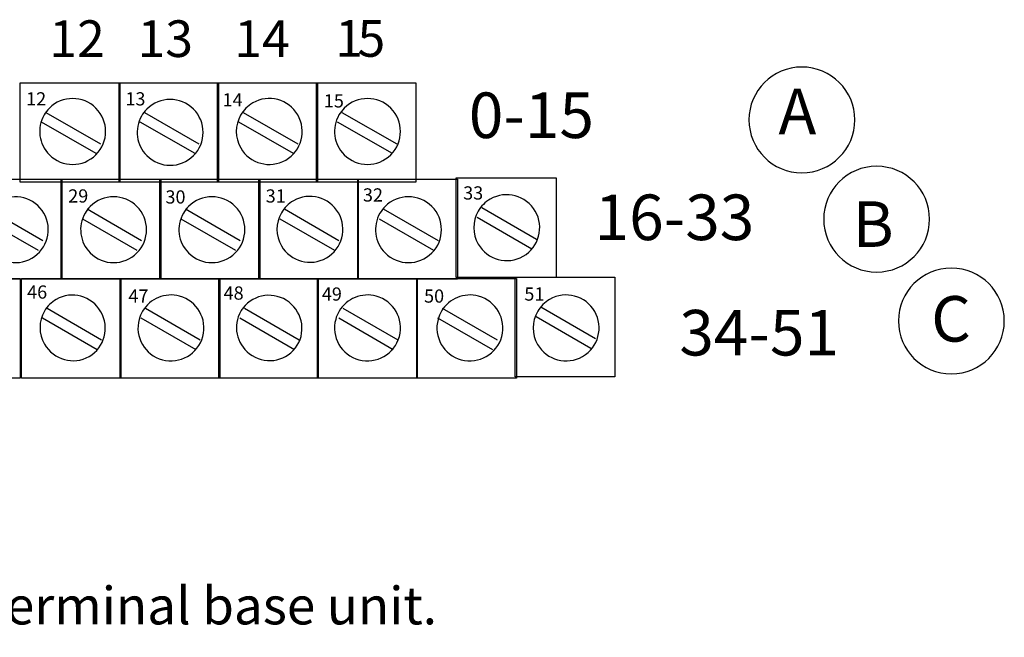
# Model space of a CAD drawing. Extents: x 3 to 246, y 115 to 178.
# Drawn here: x 69 to 120, y 124 to 156 of the extents above; entities that cross this region are included whole.
import ezdxf

# ---------------------------------------------------------------- set-up
doc = ezdxf.new("R2010")
doc.units = 0
doc.layers.add('LAYER_1', color=160, linetype='Continuous')
doc.styles.add('STD', font='txt')

# ---------------------------------------------------------------- blocks, each defined once
blk = doc.blocks.new('AI9-BLK79')
at = {"layer": 'LAYER_1', "color": 7, "lineweight": 0, "insert": (-0.871, 0.765), "char_height": 1.26333, "attachment_point": 1, "style": 'STD'}
blk.add_mtext('\\fUnivers CondensedLight|b0|i0;\\H1.2633;\\C7;12', dxfattribs=at)
blk = doc.blocks.new('AI9-BLK78')
at = {"layer": 'LAYER_1', "color": 7, "lineweight": 0, "insert": (-0.871, 0.765), "char_height": 1.26333, "attachment_point": 1, "style": 'STD'}
blk.add_mtext('\\fUnivers CondensedLight|b0|i0;\\H1.2633;\\C7;13', dxfattribs=at)
blk = doc.blocks.new('AI9-BLK77')
at = {"layer": 'LAYER_1', "color": 7, "lineweight": 0, "insert": (-0.871, 0.765), "char_height": 1.26333, "attachment_point": 1, "style": 'STD'}
blk.add_mtext('\\fUnivers CondensedLight|b0|i0;\\H1.2633;\\C7;14', dxfattribs=at)
blk = doc.blocks.new('AI9-BLK76')
at = {"layer": 'LAYER_1', "color": 7, "lineweight": 0, "insert": (-0.871, 0.765), "char_height": 1.26333, "attachment_point": 1, "style": 'STD'}
blk.add_mtext('\\fUnivers CondensedLight|b0|i0;\\H1.2633;\\C7;15', dxfattribs=at)
blk = doc.blocks.new('AI9-BLK62')
at = {"layer": 'LAYER_1', "color": 7, "lineweight": 0, "insert": (-0.871, 0.765), "char_height": 1.26333, "attachment_point": 1, "style": 'STD'}
blk.add_mtext('\\fUnivers CondensedLight|b0|i0;\\H1.2633;\\C7;29', dxfattribs=at)
blk = doc.blocks.new('AI9-BLK61')
at = {"layer": 'LAYER_1', "color": 7, "lineweight": 0, "insert": (-0.871, 0.765), "char_height": 1.26333, "attachment_point": 1, "style": 'STD'}
blk.add_mtext('\\fUnivers CondensedLight|b0|i0;\\H1.2633;\\C7;30', dxfattribs=at)
blk = doc.blocks.new('AI9-BLK60')
at = {"layer": 'LAYER_1', "color": 7, "lineweight": 0, "insert": (-0.871, 0.765), "char_height": 1.26333, "attachment_point": 1, "style": 'STD'}
blk.add_mtext('\\fUnivers CondensedLight|b0|i0;\\H1.2633;\\C7;31', dxfattribs=at)
blk = doc.blocks.new('AI9-BLK59')
at = {"layer": 'LAYER_1', "color": 7, "lineweight": 0, "insert": (-0.871, 0.765), "char_height": 1.26333, "attachment_point": 1, "style": 'STD'}
blk.add_mtext('\\fUnivers CondensedLight|b0|i0;\\H1.2633;\\C7;32', dxfattribs=at)
blk = doc.blocks.new('AI9-BLK58')
at = {"layer": 'LAYER_1', "color": 7, "lineweight": 0, "insert": (-0.871, 0.765), "char_height": 1.26333, "attachment_point": 1, "style": 'STD'}
blk.add_mtext('\\fUnivers CondensedLight|b0|i0;\\H1.2633;\\C7;33', dxfattribs=at)
blk = doc.blocks.new('AI9-BLK45')
at = {"layer": 'LAYER_1', "color": 7, "lineweight": 0, "insert": (-0.871, 0.765), "char_height": 1.26333, "attachment_point": 1, "style": 'STD'}
blk.add_mtext('\\fUnivers CondensedLight|b0|i0;\\H1.2633;\\C7;46', dxfattribs=at)
blk = doc.blocks.new('AI9-BLK44')
at = {"layer": 'LAYER_1', "color": 7, "lineweight": 0, "insert": (-0.871, 0.765), "char_height": 1.26333, "attachment_point": 1, "style": 'STD'}
blk.add_mtext('\\fUnivers CondensedLight|b0|i0;\\H1.2633;\\C7;47', dxfattribs=at)
blk = doc.blocks.new('AI9-BLK43')
at = {"layer": 'LAYER_1', "color": 7, "lineweight": 0, "insert": (-0.871, 0.765), "char_height": 1.26333, "attachment_point": 1, "style": 'STD'}
blk.add_mtext('\\fUnivers CondensedLight|b0|i0;\\H1.2633;\\C7;48', dxfattribs=at)
blk = doc.blocks.new('AI9-BLK42')
at = {"layer": 'LAYER_1', "color": 7, "lineweight": 0, "insert": (-0.871, 0.765), "char_height": 1.26333, "attachment_point": 1, "style": 'STD'}
blk.add_mtext('\\fUnivers CondensedLight|b0|i0;\\H1.2633;\\C7;49', dxfattribs=at)
blk = doc.blocks.new('AI9-BLK41')
at = {"layer": 'LAYER_1', "color": 7, "lineweight": 0, "insert": (-0.871, 0.765), "char_height": 1.26333, "attachment_point": 1, "style": 'STD'}
blk.add_mtext('\\fUnivers CondensedLight|b0|i0;\\H1.2633;\\C7;51', dxfattribs=at)
blk = doc.blocks.new('AI9-BLK40')
at = {"layer": 'LAYER_1', "color": 7, "lineweight": 0, "insert": (-0.871, 0.765), "char_height": 1.26333, "attachment_point": 1, "style": 'STD'}
blk.add_mtext('\\fUnivers CondensedLight|b0|i0;\\H1.2633;\\C7;50', dxfattribs=at)
blk = doc.blocks.new('AI9-BLK17')
at = {"layer": 'LAYER_1', "color": 7, "lineweight": 0, "insert": (-3.732, 1.43), "char_height": 2.36235, "attachment_point": 1, "style": 'STD'}
blk.add_mtext('\\fUnivers CondensedLight|b0|i0;\\H2.3624;\\C7;16-33', dxfattribs=at)
blk = doc.blocks.new('AI9-BLK12')
at = {"layer": 'LAYER_1', "color": 7, "lineweight": 0, "insert": (-0.972, 1.43), "char_height": 2.36235, "attachment_point": 1, "style": 'STD'}
blk.add_mtext('\\fUnivers CondensedLight|b0|i0;\\H2.3624;\\C7;A', dxfattribs=at)
blk = doc.blocks.new('AI9-BLK11')
at = {"layer": 'LAYER_1', "color": 7, "lineweight": 0, "insert": (-0.86, 1.43), "char_height": 2.36235, "attachment_point": 1, "style": 'STD'}
blk.add_mtext('\\fUnivers CondensedLight|b0|i0;\\H2.3624;\\C7;B', dxfattribs=at)
blk = doc.blocks.new('AI9-BLK10')
at = {"layer": 'LAYER_1', "color": 7, "lineweight": 0, "insert": (-0.921, 1.43), "char_height": 2.36235, "attachment_point": 1, "style": 'STD'}
blk.add_mtext('\\fUnivers CondensedLight|b0|i0;\\H2.3624;\\C7;C', dxfattribs=at)
blk = doc.blocks.new('AI9-BLK2')
at = {"layer": 'LAYER_1', "color": 7, "lineweight": 0, "attachment_point": 1, "style": 'STD'}
for s, insert, char_height in [('\\fUnivers CondensedLight|b0|i0;\\H2.3624;\\C7;Connect +V to C-34.', (-44.606, 5.311), 2.36235), ('\\fUnivers CondensedLight|b0|i0;\\H2.3624;\\C7;Connect +V common to B-16.', (-44.606, 1.43), 2.36235), ('\\fUnivers CondensedLight|b0|i0;\\H2.3624;\\C7;Use B-33 and C-51 for daisy chaining to the next terminal base unit.', (-44.606, -2.45), 2.362351)]:
    blk.add_mtext(s, dxfattribs=dict(at, insert=insert, char_height=char_height))
blk = doc.blocks.new('AI9-BLK27')
at = {"layer": 'LAYER_1', "color": 7, "lineweight": 0, "insert": (-1.624, 1.43), "char_height": 2.36235, "attachment_point": 1, "style": 'STD'}
blk.add_mtext('\\fUnivers CondensedLight|b0|i0;\\H2.3624;\\C7;12', dxfattribs=at)
blk = doc.blocks.new('AI9-BLK26')
at = {"layer": 'LAYER_1', "color": 7, "lineweight": 0, "insert": (-1.624, 1.43), "char_height": 2.36235, "attachment_point": 1, "style": 'STD'}
blk.add_mtext('\\fUnivers CondensedLight|b0|i0;\\H2.3624;\\C7;13', dxfattribs=at)
blk = doc.blocks.new('AI9-BLK25')
at = {"layer": 'LAYER_1', "color": 7, "lineweight": 0, "insert": (-1.624, 1.43), "char_height": 2.36235, "attachment_point": 1, "style": 'STD'}
blk.add_mtext('\\fUnivers CondensedLight|b0|i0;\\H2.3624;\\C7;14', dxfattribs=at)
blk = doc.blocks.new('AI9-BLK24')
at = {"layer": 'LAYER_1', "color": 7, "lineweight": 0, "insert": (-0.814, 1.43), "char_height": 2.36235, "attachment_point": 1, "style": 'STD'}
blk.add_mtext('\\fUnivers CondensedLight|b0|i0;\\H2.3624;\\C7;1', dxfattribs=at)
blk = doc.blocks.new('AI9-BLK23')
at = {"layer": 'LAYER_1', "color": 7, "lineweight": 0, "insert": (-0.814, 1.43), "char_height": 2.36235, "attachment_point": 1, "style": 'STD'}
blk.add_mtext('\\fUnivers CondensedLight|b0|i0;\\H2.3624;\\C7;5', dxfattribs=at)

msp = doc.modelspace()

# ---------------------------------------------------------------- linework, layer by layer
at = {"layer": 'LAYER_1', "color": 7}
for p, q in [((69.882, 151.588), (72.722, 149.952)), ((75.008, 151.588), (77.823, 149.952)), ((80.109, 151.588), (82.949, 149.952)), ((85.235, 151.588), (88.075, 149.952)), ((69.642, 151.106), (72.481, 149.47)), ((74.768, 151.106), (77.607, 149.47)), ((79.869, 151.106), (82.708, 149.47)), ((84.995, 151.106), (87.834, 149.47)), ((66.899, 146.583), (69.738, 144.947)), ((72.024, 146.583), (74.84, 144.947)), ((77.126, 146.583), (79.965, 144.947)), ((82.251, 146.583), (85.067, 144.947)), ((87.377, 146.583), (90.216, 144.947)), ((92.478, 146.655), (95.318, 145.019)), ((66.658, 146.077), (69.498, 144.441)), ((71.784, 146.077), (74.599, 144.441)), ((76.885, 146.077), (79.725, 144.441)), ((82.01, 146.077), (84.85, 144.441)), ((87.16, 146.077), (89.976, 144.441)), ((92.237, 146.15), (95.077, 144.513)), ((69.955, 141.433), (72.77, 139.797)), ((75.056, 141.433), (77.895, 139.797)), ((80.182, 141.433), (83.021, 139.797)), ((85.283, 141.433), (88.123, 139.797)), ((90.433, 141.433), (93.272, 139.797)), ((95.534, 141.505), (98.374, 139.868)), ((69.714, 140.928), (72.553, 139.291)), ((74.815, 140.928), (77.655, 139.291)), ((79.941, 140.928), (82.781, 139.291)), ((85.067, 140.928), (87.882, 139.291)), ((90.192, 140.928), (93.032, 139.291)), ((95.293, 141), (98.133, 139.363))]:
    msp.add_line(p, q, dxfattribs=at)
for points in [[(68.559, 153.128), (73.732, 153.128), (73.732, 147.978), (68.559, 147.978)], [(73.685, 153.128), (78.834, 153.128), (78.834, 147.978), (73.685, 147.978)], [(78.786, 153.128), (83.96, 153.128), (83.96, 147.978), (78.786, 147.978)], [(83.912, 153.128), (89.061, 153.128), (89.061, 147.978), (83.912, 147.978)], [(65.575, 148.123), (70.725, 148.123), (70.725, 142.949), (65.575, 142.949)], [(70.676, 148.123), (75.85, 148.123), (75.85, 142.949), (70.676, 142.949)], [(75.802, 148.123), (80.976, 148.123), (80.976, 142.949), (75.802, 142.949)], [(80.928, 148.123), (86.077, 148.123), (86.077, 142.949), (80.928, 142.949)], [(86.053, 148.123), (91.226, 148.123), (91.226, 142.949), (86.053, 142.949)], [(91.154, 148.195), (96.328, 148.195), (96.328, 143.021), (91.154, 143.021)], [(63.385, 142.973), (68.559, 142.973), (68.559, 137.8), (63.385, 137.8)], [(68.631, 142.973), (73.781, 142.973), (73.781, 137.8), (68.631, 137.8)], [(73.733, 142.973), (78.906, 142.973), (78.906, 137.8), (73.733, 137.8)], [(78.858, 142.973), (84.008, 142.973), (84.008, 137.8), (78.858, 137.8)], [(83.96, 142.973), (89.133, 142.973), (89.133, 137.8), (83.96, 137.8)], [(89.109, 142.973), (94.283, 142.973), (94.283, 137.8), (89.109, 137.8)], [(94.211, 143.046), (99.384, 143.046), (99.384, 137.872), (94.211, 137.872)]]:
    msp.add_lwpolyline(points, close=True, dxfattribs=at)
for points, knots in [([(109.069, 153.942), (110.584, 153.942), (111.813, 152.713), (111.813, 151.199), (111.813, 149.684), (110.584, 148.456), (109.069, 148.456), (107.555, 148.456), (106.326, 149.684), (106.326, 151.199), (106.326, 152.713), (107.555, 153.942), (109.069, 153.942)], [0, 0, 0, 0, 1, 1, 1, 2, 2, 2, 3, 3, 3, 4, 4, 4, 4]), ([(69.8, 151.454), (69.874, 151.582), (69.966, 151.702), (70.071, 151.807), (70.738, 152.474), (71.821, 152.474), (72.487, 151.807), (73.154, 151.14), (73.154, 150.058), (72.487, 149.391), (71.821, 148.724), (70.738, 148.724), (70.071, 149.391), (69.525, 149.938), (69.413, 150.784), (69.8, 151.454)], [0, 0, 0, 0, 1, 1, 1, 2, 2, 2, 3, 3, 3, 4, 4, 4, 5, 5, 5, 5]), ([(74.846, 151.397), (74.922, 151.53), (75.015, 151.653), (75.124, 151.761), (75.79, 152.428), (76.873, 152.428), (77.539, 151.761), (78.206, 151.094), (78.206, 150.012), (77.539, 149.345), (76.873, 148.678), (75.79, 148.678), (75.124, 149.345), (74.58, 149.889), (74.466, 150.728), (74.846, 151.397)], [0, 0, 0, 0, 1, 1, 1, 2, 2, 2, 3, 3, 3, 4, 4, 4, 5, 5, 5, 5]), ([(79.983, 151.448), (80.134, 151.71), (80.35, 151.927), (80.611, 152.079), (81.428, 152.551), (82.474, 152.271), (82.945, 151.454), (83.417, 150.637), (83.138, 149.592), (82.321, 149.12), (81.504, 148.648), (80.458, 148.928), (79.987, 149.744), (79.683, 150.271), (79.681, 150.92), (79.983, 151.448)], [0, 0, 0, 0, 1, 1, 1, 2, 2, 2, 3, 3, 3, 4, 4, 4, 5, 5, 5, 5]), ([(85.08, 151.454), (85.154, 151.582), (85.246, 151.702), (85.352, 151.807), (86.019, 152.474), (87.101, 152.474), (87.768, 151.807), (88.434, 151.14), (88.434, 150.058), (87.768, 149.391), (87.101, 148.724), (86.019, 148.724), (85.352, 149.391), (84.805, 149.938), (84.693, 150.784), (85.08, 151.454)], [0, 0, 0, 0, 1, 1, 1, 2, 2, 2, 3, 3, 3, 4, 4, 4, 5, 5, 5, 5]), ([(112.943, 148.795), (114.457, 148.795), (115.686, 147.567), (115.686, 146.052), (115.686, 144.538), (114.457, 143.309), (112.943, 143.309), (111.428, 143.309), (110.199, 144.538), (110.199, 146.052), (110.199, 147.567), (111.428, 148.795), (112.943, 148.795)], [0, 0, 0, 0, 1, 1, 1, 2, 2, 2, 3, 3, 3, 4, 4, 4, 4]), ([(82.094, 146.376), (82.244, 146.637), (82.46, 146.853), (82.72, 147.003), (83.537, 147.475), (84.582, 147.195), (85.054, 146.378), (85.526, 145.562), (85.246, 144.517), (84.43, 144.045), (83.613, 143.572), (82.567, 143.852), (82.095, 144.669), (81.79, 145.197), (81.789, 145.848), (82.094, 146.376)], [0, 0, 0, 0, 1, 1, 1, 2, 2, 2, 3, 3, 3, 4, 4, 4, 5, 5, 5, 5]), ([(92.293, 146.461), (92.443, 146.723), (92.659, 146.94), (92.92, 147.091), (93.737, 147.563), (94.783, 147.283), (95.254, 146.467), (95.726, 145.65), (95.447, 144.604), (94.63, 144.133), (93.813, 143.66), (92.767, 143.94), (92.296, 144.757), (91.992, 145.284), (91.99, 145.933), (92.293, 146.461)], [0, 0, 0, 0, 1, 1, 1, 2, 2, 2, 3, 3, 3, 4, 4, 4, 5, 5, 5, 5]), ([(66.833, 146.369), (66.983, 146.625), (67.197, 146.837), (67.453, 146.985), (68.27, 147.457), (69.316, 147.178), (69.787, 146.361), (70.259, 145.544), (69.98, 144.498), (69.163, 144.027), (68.347, 143.555), (67.301, 143.834), (66.829, 144.651), (66.522, 145.183), (66.523, 145.839), (66.833, 146.369)], [0, 0, 0, 0, 1, 1, 1, 2, 2, 2, 3, 3, 3, 4, 4, 4, 5, 5, 5, 5]), ([(71.924, 146.364), (71.998, 146.491), (72.089, 146.609), (72.193, 146.714), (72.86, 147.381), (73.942, 147.381), (74.61, 146.714), (75.276, 146.047), (75.276, 144.965), (74.61, 144.298), (73.942, 143.631), (72.86, 143.631), (72.193, 144.298), (71.646, 144.846), (71.535, 145.693), (71.924, 146.364)], [0, 0, 0, 0, 1, 1, 1, 2, 2, 2, 3, 3, 3, 4, 4, 4, 5, 5, 5, 5]), ([(77.018, 146.364), (77.092, 146.491), (77.182, 146.609), (77.287, 146.714), (77.954, 147.381), (79.036, 147.381), (79.703, 146.714), (80.37, 146.047), (80.37, 144.965), (79.703, 144.298), (79.036, 143.631), (77.954, 143.631), (77.287, 144.298), (76.739, 144.846), (76.628, 145.693), (77.018, 146.364)], [0, 0, 0, 0, 1, 1, 1, 2, 2, 2, 3, 3, 3, 4, 4, 4, 5, 5, 5, 5]), ([(87.204, 146.364), (87.279, 146.491), (87.369, 146.609), (87.474, 146.714), (88.14, 147.381), (89.223, 147.381), (89.89, 146.714), (90.557, 146.047), (90.557, 144.965), (89.89, 144.298), (89.223, 143.631), (88.14, 143.631), (87.474, 144.298), (86.926, 144.846), (86.815, 145.693), (87.204, 146.364)], [0, 0, 0, 0, 1, 1, 1, 2, 2, 2, 3, 3, 3, 4, 4, 4, 5, 5, 5, 5]), ([(116.816, 143.516), (118.33, 143.516), (119.559, 142.288), (119.559, 140.773), (119.559, 139.259), (118.33, 138.03), (116.816, 138.03), (115.301, 138.03), (114.073, 139.259), (114.073, 140.773), (114.073, 142.288), (115.301, 143.516), (116.816, 143.516)], [0, 0, 0, 0, 1, 1, 1, 2, 2, 2, 3, 3, 3, 4, 4, 4, 4]), ([(95.378, 141.275), (95.528, 141.531), (95.741, 141.744), (95.998, 141.892), (96.814, 142.363), (97.86, 142.084), (98.332, 141.268), (98.804, 140.451), (98.524, 139.405), (97.707, 138.933), (96.891, 138.461), (95.845, 138.741), (95.373, 139.557), (95.066, 140.089), (95.068, 140.745), (95.378, 141.275)], [0, 0, 0, 0, 1, 1, 1, 2, 2, 2, 3, 3, 3, 4, 4, 4, 5, 5, 5, 5]), ([(69.817, 141.285), (69.964, 141.538), (70.175, 141.748), (70.427, 141.893), (71.233, 142.357), (72.269, 142.07), (72.739, 141.253), (73.21, 140.435), (72.937, 139.395), (72.131, 138.932), (71.326, 138.468), (70.29, 138.755), (69.819, 139.572), (69.513, 140.105), (69.512, 140.759), (69.817, 141.285)], [0, 0, 0, 0, 1, 1, 1, 2, 2, 2, 3, 3, 3, 4, 4, 4, 5, 5, 5, 5]), ([(74.901, 141.279), (75.29, 141.942), (76.076, 142.262), (76.818, 142.062), (77.729, 141.816), (78.268, 140.877), (78.022, 139.967), (77.776, 139.056), (76.837, 138.517), (75.927, 138.763), (75.016, 139.009), (74.477, 139.948), (74.723, 140.858), (74.763, 141.006), (74.823, 141.147), (74.901, 141.279)], [0, 0, 0, 0, 1, 1, 1, 2, 2, 2, 3, 3, 3, 4, 4, 4, 5, 5, 5, 5]), ([(79.992, 141.276), (80.028, 141.337), (80.068, 141.397), (80.111, 141.453), (80.678, 142.19), (81.744, 142.323), (82.492, 141.748), (83.24, 141.174), (83.388, 140.109), (82.821, 139.372), (82.255, 138.634), (81.188, 138.502), (80.44, 139.077), (79.758, 139.6), (79.566, 140.543), (79.992, 141.276)], [0, 0, 0, 0, 1, 1, 1, 2, 2, 2, 3, 3, 3, 4, 4, 4, 5, 5, 5, 5]), ([(85.087, 141.279), (85.477, 141.942), (86.262, 142.262), (87.005, 142.062), (87.916, 141.816), (88.455, 140.877), (88.209, 139.967), (87.963, 139.056), (87.024, 138.517), (86.114, 138.763), (85.203, 139.009), (84.664, 139.948), (84.91, 140.858), (84.95, 141.006), (85.009, 141.147), (85.087, 141.279)], [0, 0, 0, 0, 1, 1, 1, 2, 2, 2, 3, 3, 3, 4, 4, 4, 5, 5, 5, 5]), ([(90.393, 141.279), (90.783, 141.942), (91.568, 142.262), (92.311, 142.062), (93.221, 141.816), (93.76, 140.877), (93.515, 139.967), (93.268, 139.056), (92.33, 138.517), (91.419, 138.763), (90.509, 139.009), (89.97, 139.948), (90.216, 140.858), (90.256, 141.006), (90.315, 141.147), (90.393, 141.279)], [0, 0, 0, 0, 1, 1, 1, 2, 2, 2, 3, 3, 3, 4, 4, 4, 5, 5, 5, 5])]:
    msp.add_open_spline(points, degree=3, knots=knots, dxfattribs=at)

# ---------------------------------------------------------------- block references
at = {"layer": 'LAYER_1', "color": 7, "lineweight": 0, "xscale": 0.8037479838004358, "yscale": 0.8037479838004358, "zscale": 0.8037479838004358}
for name, p in [('AI9-BLK27', (71.373, 155.213)), ('AI9-BLK26', (75.944, 155.213)), ('AI9-BLK25', (80.961, 155.213)), ('AI9-BLK24', (85.539, 155.225)), ('AI9-BLK23', (86.695, 155.225))]:
    msp.add_blockref(name, p, dxfattribs=at)
at = {"layer": 'LAYER_1', "color": 7}
for name, p, xscale, yscale, zscale in [('AI9-BLK79', (69.341, 152.218), 0.543380806953121, 0.543380806953121, 0.543380806953121), ('AI9-BLK78', (74.484, 152.218), 0.543380806953121, 0.543380806953121, 0.543380806953121), ('AI9-BLK77', (79.523, 152.166), 0.543380806953121, 0.543380806953121, 0.543380806953121), ('AI9-BLK76', (84.769, 152.114), 0.543380806953121, 0.543380806953121, 0.543380806953121), ('AI9-BLK62', (71.523, 147.183), 0.543380806953121, 0.543380806953121, 0.543380806953121), ('AI9-BLK61', (76.562, 147.131), 0.543380806953121, 0.543380806953121, 0.543380806953121), ('AI9-BLK60', (81.756, 147.183), 0.543380806953121, 0.543380806953121, 0.543380806953121), ('AI9-BLK59', (86.795, 147.235), 0.543380806953121, 0.543380806953121, 0.543380806953121), ('AI9-BLK58', (91.989, 147.339), 0.543380806953121, 0.543380806953121, 0.543380806953121), ('AI9-BLK45', (69.393, 142.201), 0.543380806953121, 0.543380806953121, 0.543380806953121), ('AI9-BLK44', (74.64, 141.993), 0.543380806953121, 0.543380806953121, 0.543380806953121), ('AI9-BLK43', (79.575, 142.149), 0.543380806953121, 0.543380806953121, 0.543380806953121), ('AI9-BLK42', (84.665, 142.097), 0.543380806953121, 0.543380806953121, 0.543380806953121), ('AI9-BLK40', (89.964, 141.993), 0.543380806953121, 0.543380806953121, 0.543380806953121), ('AI9-BLK41', (95.158, 142.097), 0.543380806953121, 0.543380806953121, 0.543380806953121), ('AI9-BLK2', (44.313, 129.016), 0.8269739768638829, 0.8269739768638829, 0.8269739768638829)]:
    msp.add_blockref(name, p, dxfattribs=dict(at, xscale=xscale, yscale=yscale, zscale=zscale))
for name, p in [('AI9-BLK12', (108.827, 151.388)), ('AI9-BLK17', (102.062, 145.899)), ('AI9-BLK11', (112.568, 145.546)), ('AI9-BLK10', (116.692, 140.635))]:
    msp.add_blockref(name, p, dxfattribs=at)

# ---------------------------------------------------------------- texts
at = {"layer": 'LAYER_1', "color": 7, "lineweight": 0, "char_height": 2.36235, "attachment_point": 1, "style": 'STD'}
for s, insert in [('{\\fUnivers CondensedLight|b0|i0|c0|p0;0-15}', (91.81, 152.621)), ('{\\fUnivers CondensedLight|b0|i0|c0|p0;34-51}', (102.719, 141.346))]:
    msp.add_mtext(s, dxfattribs=dict(at, insert=insert))

doc.saveas('drawing.dxf')
